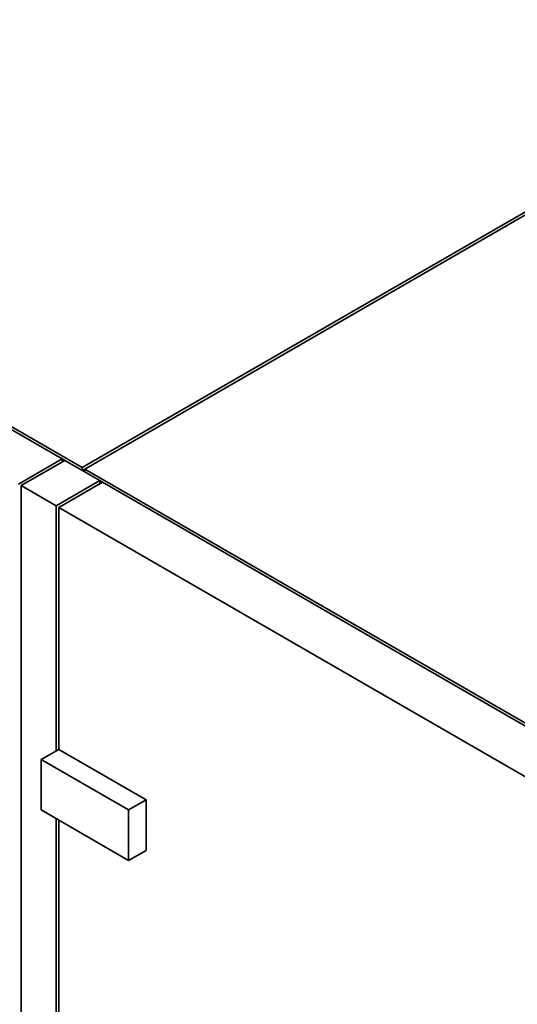
# Paper-space layout 'Blatt1' of a CAD drawing. Units: millimetres. Extents: x 0 to 11880, y 0 to 8400.
# Drawn here: x 9825 to 10228, y 2771 to 3568 of the extents above; entities that cross this region are included whole.
import ezdxf

# ---------------------------------------------------------------- set-up
doc = ezdxf.new("R2010")
doc.units = ezdxf.units.MM
doc.header["$LTSCALE"] = 20

psp = doc.layouts.new('Blatt1')

# ---------------------------------------------------------------- linework, layer by layer
at = {"color": 7, "linetype": 'Continuous', "lineweight": 35}
for p, q in [((9247.67, 3568.27), (9875.58, 3205.79)), ((9859.24, 3212.77), (9309.89, 3529.9)), ((10249.12, 3421.43), (9875.58, 3205.79)), ((9877.7, 3204.56), (10250.08, 3419.53)), ((9859.24, 3212.77), (9823.89, 3192.36)), ((9859.24, 3212.77), (9861.36, 3211.54)), ((9859.24, 3212.77), (9859.24, 3210.32)), ((9861.37, 3211.54), (9826.01, 3191.13)), ((9889.79, 3195.13), (9861.37, 3211.54)), ((9875.58, 3203.34), (9875.58, 3205.79)), ((9877.7, 3204.56), (9875.58, 3203.34)), ((9877.7, 3202.11), (9877.7, 3204.56)), ((9877.7, 3204.56), (10439.14, 2880.45)), ((9826.01, 3191.13), (9854.44, 3174.72)), ((9826.01, 3191.13), (9826.01, 1966.32)), ((9889.79, 3195.13), (9854.44, 3174.72)), ((9891.91, 3193.91), (9856.56, 3173.5)), ((9889.79, 3195.13), (9891.91, 3193.91)), ((9889.79, 3195.13), (9889.79, 3192.68)), ((10439.14, 2878), (9891.91, 3193.91)), ((9854.44, 3174.72), (9854.44, 2976.3)), ((9856.56, 3173.5), (10403.79, 2857.59)), ((9856.56, 3173.5), (9856.56, 2977.53)), ((9842.41, 2969.36), (9856.56, 2977.53)), ((9856.56, 2977.53), (9927.27, 2936.71)), ((9842.41, 2969.36), (9913.13, 2928.54)), ((9842.41, 2928.54), (9842.41, 2969.36)), ((9913.13, 2928.54), (9927.27, 2936.71)), ((9927.27, 2936.71), (9927.27, 2895.88)), ((9913.13, 2887.72), (9842.41, 2928.54)), ((9913.13, 2928.54), (9913.13, 2887.72)), ((9854.44, 2921.6), (9854.44, 2318.99)), ((9856.56, 2920.37), (9856.56, 2320.21)), ((9913.13, 2887.72), (9927.27, 2895.88))]:
    psp.add_line(p, q, dxfattribs=at)

doc.saveas('drawing.dxf')
